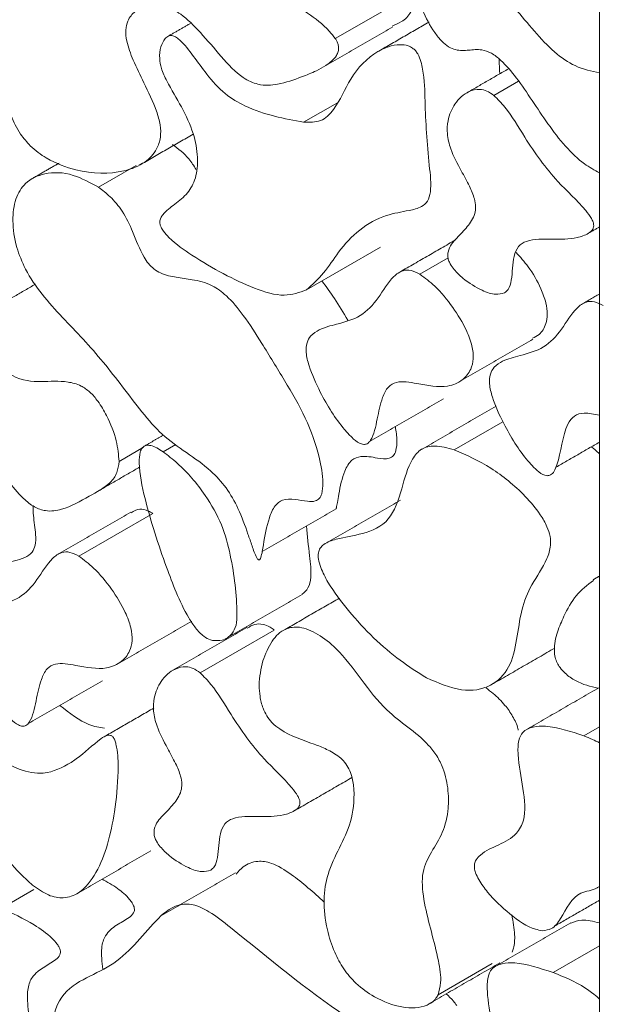
# Model space of a CAD drawing. Units: millimetres. Extents: x 86 to 569, y -8 to 879.
# Drawn here: x 555 to 560, y 156 to 165 of the extents above; entities that cross this region are included whole.
import ezdxf

# ---------------------------------------------------------------- set-up
doc = ezdxf.new("R2010")
doc.units = ezdxf.units.MM

msp = doc.modelspace()

# ---------------------------------------------------------------- linework, layer by layer
at = {"color": 7, "linetype": 'Continuous', "lineweight": 15}
for p, q in [((560.3897, 150.9475), (560.3897, 169.0331)), ((558.7547, 164.9171), (558.1183, 164.5497)), ((559.6942, 164.1835), (559.4823, 164.0612)), ((558.1359, 163.9988), (557.8459, 163.8314)), ((556.4066, 163.4589), (556.0827, 163.2719)), ((557.8699, 162.3902), (558.5063, 162.7576)), ((559.0887, 162.6636), (558.8461, 162.5235)), ((559.5595, 161.2563), (559.1415, 161.015)), ((556.2586, 160.9139), (556.4699, 161.0358)), ((556.7457, 161.0606), (556.6375, 160.9982)), ((556.5488, 160.4675), (555.9124, 160.1001)), ((557.5925, 159.4644), (556.9561, 159.097)), ((560.2561, 158.5542), (560.3897, 158.6313)), ((555.5249, 157.2335), (555.2444, 157.0716)), ((560.3897, 156.7492), (559.9913, 156.5192)), ((559.0017, 156.3285), (559.4668, 156.597))]:
    msp.add_line(p, q, dxfattribs=at)
for points, knots in [([(558.1183, 164.5497), (558.1018, 164.571), (558.0304, 164.6634), (557.8149, 164.8158), (557.5016, 165.0231), (557.1441, 165.2927), (556.8478, 165.5613), (556.6222, 165.7375), (556.4551, 165.8007), (556.317, 165.7752), (556.1923, 165.6753), (556.0266, 165.4869), (555.8134, 165.2461), (555.5067, 165.1473), (555.3101, 164.9549), (555.2448, 164.6217), (555.245, 164.2846), (555.2978, 163.9793), (555.3494, 163.8291), (555.3957, 163.754), (555.412, 163.7275)], [0, 0, 0, 0, 0.012929, 0.055974, 0.140897, 0.225815, 0.29646, 0.347717, 0.377509, 0.407379, 0.456289, 0.506503, 0.606432, 0.708369, 0.765288, 0.822402, 0.924152, 0.958393, 0.985354, 1, 1, 1, 1]), ([(560.3897, 164.2553), (560.3207, 164.2696), (560.1952, 164.2956), (559.9978, 164.4286), (559.8281, 164.6136), (559.6305, 164.8528), (559.3749, 165.1016), (559.1227, 165.2258), (558.9517, 165.253), (558.8647, 165.2326), (558.8135, 165.1797), (558.7933, 165.098), (558.8074, 164.966), (558.8633, 164.7925), (558.9469, 164.6323), (559.0298, 164.5285), (559.0926, 164.4754), (559.1744, 164.4438), (559.2666, 164.4494), (559.3626, 164.4619), (559.4604, 164.43), (559.565, 164.3491), (559.7346, 164.1442), (559.9362, 163.8131), (560.1874, 163.5059), (560.3463, 163.4196), (560.3897, 163.396)], [0, 0, 0, 0, 0.057731, 0.105144, 0.155121, 0.205871, 0.286853, 0.368353, 0.403238, 0.432287, 0.452376, 0.472564, 0.49774, 0.537757, 0.579337, 0.598242, 0.614134, 0.630062, 0.66363, 0.697998, 0.720205, 0.742391, 0.781748, 0.873157, 0.965368, 1, 1, 1, 1]), ([(555.412, 163.7275), (555.439, 163.6932), (555.5062, 163.6077), (555.6729, 163.4908), (555.9553, 163.3856), (556.2485, 163.3821), (556.4737, 163.4708), (556.5784, 163.5769), (556.6184, 163.6926), (556.617, 163.8075), (556.5701, 163.97), (556.4796, 164.1549), (556.3825, 164.3528), (556.3239, 164.509), (556.3114, 164.6264), (556.3348, 164.7176), (556.4031, 164.801), (556.5178, 164.846), (556.6559, 164.8369), (556.8079, 164.7566), (556.9674, 164.5977), (557.1338, 164.3964), (557.3002, 164.216), (557.4764, 164.1407), (557.645, 164.1558), (557.8057, 164.2104), (557.9429, 164.2657), (558.0286, 164.3123), (558.0869, 164.3551), (558.1242, 164.3947), (558.1436, 164.435), (558.1484, 164.468), (558.1432, 164.4995), (558.1322, 164.5268), (558.1225, 164.5429), (558.1183, 164.5497)], [0, 0, 0, 0, 0.020533, 0.05109, 0.10709, 0.207738, 0.26103, 0.299402, 0.32314, 0.343028, 0.362886, 0.404935, 0.438358, 0.466145, 0.48315, 0.500161, 0.526579, 0.564905, 0.597079, 0.624044, 0.662688, 0.706337, 0.750163, 0.778095, 0.819499, 0.876264, 0.913091, 0.937726, 0.954593, 0.971056, 0.980062, 0.986313, 0.991312, 0.996307, 1, 1, 1, 1]), ([(558.7547, 164.9171), (558.7628, 164.9031), (558.7762, 164.8795), (558.7839, 164.8449), (558.7826, 164.8108), (558.7574, 164.7501), (558.6974, 164.6962), (558.6361, 164.6704), (558.6101, 164.6595)], [0, 0, 0, 0, 0.091958, 0.154334, 0.216497, 0.336749, 0.71812, 1, 1, 1, 1]), ([(557.8459, 163.8314), (557.6805, 163.8611), (557.4611, 163.9004), (557.1677, 164.0647), (557.0194, 164.2297), (556.901, 164.3969), (556.8127, 164.5138), (556.7453, 164.5654), (556.7128, 164.5778), (556.6809, 164.5741), (556.6449, 164.5449), (556.6148, 164.4802), (556.6025, 164.3915), (556.6208, 164.2869), (556.6882, 164.1432), (556.7979, 163.9666), (556.9043, 163.7404), (556.9414, 163.525), (556.9245, 163.3451), (556.8485, 163.2139), (556.7414, 163.1264), (556.6556, 163.0668), (556.6164, 163.0096), (556.6073, 162.9809), (556.6107, 162.9509), (556.6212, 162.9233), (556.6462, 162.8836), (556.7331, 162.7907), (556.9989, 162.6084), (557.3325, 162.4258), (557.6782, 162.3192), (557.8089, 162.3676), (557.8699, 162.3902)], [0, 0, 0, 0, 0.123392, 0.16367, 0.204257, 0.236209, 0.268334, 0.276844, 0.284047, 0.291259, 0.302746, 0.323339, 0.345333, 0.361211, 0.381181, 0.424084, 0.466148, 0.504716, 0.543339, 0.581073, 0.623022, 0.662501, 0.670917, 0.679427, 0.683699, 0.687974, 0.694316, 0.706889, 0.754183, 0.881483, 0.944662, 1, 1, 1, 1]), ([(557.8699, 162.3902), (557.9212, 162.436), (558.0249, 162.5284), (558.1514, 162.7341), (558.3229, 162.9152), (558.5306, 163.034), (558.7251, 163.0657), (558.8502, 163.0931), (558.916, 163.1468), (558.949, 163.2655), (558.9112, 163.573), (558.8894, 163.9218), (558.8864, 164.2121), (558.8565, 164.3522), (558.8353, 164.4082), (558.8075, 164.4477), (558.7786, 164.473), (558.7325, 164.4947), (558.6233, 164.5041), (558.4383, 164.432), (558.246, 164.2341), (558.1396, 163.9669), (558.0022, 163.8282), (557.8967, 163.8304), (557.8459, 163.8314)], [0, 0, 0, 0, 0.060022, 0.121216, 0.196745, 0.27451, 0.331417, 0.363929, 0.384183, 0.40457, 0.451401, 0.562531, 0.618091, 0.630223, 0.6425, 0.648574, 0.654662, 0.66364, 0.681569, 0.739602, 0.835883, 0.916318, 0.95977, 1, 1, 1, 1]), ([(559.5264, 164.3746), (559.5266, 164.3714), (559.5284, 164.329), (559.5304, 164.2864), (559.5322, 164.2471)], [0, 0, 0, 0, 0.075038, 1, 1, 1, 1]), ([(559.4823, 164.0612), (559.4617, 164.0757), (559.4207, 164.1048), (559.3447, 164.1187), (559.2436, 164.0929), (559.1449, 164.0033), (559.086, 163.8705), (559.0752, 163.7339), (559.1111, 163.5808), (559.1918, 163.4304), (559.2684, 163.2906), (559.3144, 163.1842), (559.3284, 163.1019), (559.3137, 163.0132), (559.2519, 162.9278), (559.1632, 162.8359), (559.093, 162.7619), (559.0835, 162.6827), (559.09, 162.6464), (559.1093, 162.6053), (559.1502, 162.5491), (559.2426, 162.4624), (559.3655, 162.388), (559.4914, 162.342), (559.5484, 162.3569), (559.5728, 162.3633)], [0, 0, 0, 0, 0.026778, 0.053513, 0.102719, 0.188299, 0.260514, 0.304217, 0.348371, 0.413447, 0.459795, 0.496851, 0.520455, 0.544038, 0.60691, 0.67672, 0.746772, 0.759565, 0.772503, 0.783457, 0.80121, 0.836586, 0.90856, 0.960936, 1, 1, 1, 1]), ([(559.5728, 162.3633), (559.5839, 162.3725), (559.6134, 162.397), (559.643, 162.5058), (559.6415, 162.6523), (559.6882, 162.7696), (559.7965, 162.8327), (559.9813, 162.8211), (560.1663, 162.8263), (560.2816, 162.8632), (560.3273, 162.8993), (560.3399, 162.9289), (560.341, 162.9505), (560.3348, 162.9761), (560.3135, 163.0193), (560.2139, 163.1452), (560.0003, 163.3357), (559.7726, 163.65), (559.6148, 163.9262), (559.514, 164.0289), (559.4823, 164.0612)], [0, 0, 0, 0, 0.02287, 0.060857, 0.144772, 0.188466, 0.232113, 0.342698, 0.452008, 0.506763, 0.534257, 0.543756, 0.551437, 0.559138, 0.569641, 0.595665, 0.709418, 0.858843, 0.955667, 1, 1, 1, 1]), ([(556.7191, 163.6393), (556.7679, 163.6022), (556.8432, 163.5451), (556.9015, 163.4567), (556.922, 163.4256)], [0, 0, 0, 0, 0.648693, 1, 1, 1, 1]), ([(556.0827, 163.2719), (556.0091, 163.312), (555.8449, 163.4013), (555.6252, 163.4031), (555.4552, 163.3276), (555.362, 163.1799), (555.3362, 162.986), (555.3662, 162.7726), (555.4554, 162.5485), (555.6499, 162.267), (555.9559, 161.9746), (556.2906, 161.5629), (556.6276, 161.0941), (556.9615, 160.9293), (557.1841, 160.6923), (557.293, 160.4997), (557.3532, 160.3289), (557.4029, 160.1878), (557.4261, 160.1142), (557.4486, 160.0763), (557.4523, 160.0723), (557.4534, 160.0711)], [0, 0, 0, 0, 0.0577514, 0.1288053, 0.1880434, 0.2349786, 0.2819037, 0.3301335, 0.3684301, 0.4167334, 0.5189172, 0.6204923, 0.7224353, 0.833917, 0.8718067, 0.9099197, 0.9548027, 0.9757812, 0.9968171, 0.9990578, 1, 1, 1, 1]), ([(557.4534, 160.0711), (557.4545, 160.0702), (557.4567, 160.0683), (557.4604, 160.067), (557.4645, 160.0676), (557.4716, 160.0736), (557.4874, 160.1143), (557.5058, 160.2409), (557.5354, 160.3999), (557.5909, 160.532), (557.6664, 160.5932), (557.7686, 160.5907), (557.8674, 160.5705), (557.9405, 160.5681), (557.9831, 160.5925), (558.0078, 160.6458), (558.0163, 160.7636), (557.98, 160.9847), (557.8705, 161.2914), (557.6815, 161.6132), (557.5007, 161.9055), (557.343, 162.1585), (557.197, 162.3342), (557.0403, 162.4465), (556.8958, 162.4774), (556.7533, 162.4951), (556.6429, 162.518), (556.56, 162.5651), (556.51, 162.6128), (556.4404, 162.7202), (556.3855, 162.877), (556.2966, 163.061), (556.1883, 163.1914), (556.116, 163.2466), (556.0827, 163.2719)], [0, 0, 0, 0, 0.000913, 0.00183, 0.002912, 0.004767, 0.010852, 0.039668, 0.10218, 0.136449, 0.162233, 0.195695, 0.226257, 0.246864, 0.260398, 0.273935, 0.297372, 0.345568, 0.41562, 0.486328, 0.55792, 0.613159, 0.657096, 0.690109, 0.73808, 0.777368, 0.815026, 0.830845, 0.843787, 0.85673, 0.903137, 0.940832, 0.972786, 1, 1, 1, 1]), ([(556.2586, 160.9139), (556.2535, 160.9719), (556.2424, 161.0988), (556.1689, 161.2822), (556.0862, 161.4246), (556.0091, 161.5147), (555.9184, 161.5758), (555.7718, 161.6123), (555.5921, 161.5941), (555.3743, 161.6122), (555.1431, 161.7943), (554.8654, 162.1514), (554.6451, 162.5334), (554.4368, 162.8034), (554.3588, 162.8727), (554.307, 162.8996), (554.2584, 162.8981), (554.2075, 162.8593), (554.144, 162.7333), (554.1326, 162.587), (554.1247, 162.4864)], [0, 0, 0, 0, 0.049142, 0.1074, 0.142441, 0.16864, 0.194948, 0.234371, 0.323409, 0.412156, 0.46914, 0.558496, 0.74421, 0.790813, 0.808789, 0.826961, 0.842905, 0.864016, 0.906386, 1, 1, 1, 1]), ([(559.6723, 162.712), (559.7082, 162.6722), (559.791, 162.5804), (559.8777, 162.4261), (559.9318, 162.2843), (559.946, 162.1782), (559.928, 162.0818), (559.8851, 162.0057), (559.8337, 161.9834), (559.8131, 161.9744)], [0, 0, 0, 0, 0.162336, 0.373757, 0.502693, 0.611315, 0.719713, 0.88771, 1, 1, 1, 1]), ([(558.8461, 162.5235), (558.8201, 162.5368), (558.7679, 162.5636), (558.6867, 162.5581), (558.5863, 162.4821), (558.4926, 162.3156), (558.3423, 162.1509), (558.149, 162.0995), (557.998, 162.06), (557.9105, 162.006), (557.87, 161.9386), (557.8631, 161.8477), (557.8993, 161.6993), (558.0031, 161.4687), (558.1353, 161.2556), (558.2583, 161.1207), (558.3165, 161.0717), (558.3503, 161.0635), (558.3623, 161.0606)], [0, 0, 0, 0, 0.034947, 0.070034, 0.122289, 0.240332, 0.357888, 0.476049, 0.5617, 0.611028, 0.645097, 0.679457, 0.719628, 0.799764, 0.92249, 0.952726, 0.983237, 1, 1, 1, 1]), ([(554.1247, 162.4864), (554.1278, 162.3984), (554.1325, 162.26), (554.1979, 162.0506), (554.3079, 161.8635), (554.6992, 161.4671), (555.0752, 161.0349), (555.4141, 160.609), (555.531, 160.5169), (555.6477, 160.4794), (555.813, 160.5044), (555.9864, 160.6105), (556.1573, 160.6974), (556.2444, 160.8049), (556.2542, 160.8806), (556.2586, 160.9139)], [0, 0, 0, 0, 0.076805, 0.120699, 0.16484, 0.23183, 0.549199, 0.603166, 0.636293, 0.669595, 0.72455, 0.835969, 0.92692, 0.967923, 1, 1, 1, 1]), ([(558.0032, 162.4672), (558.0399, 162.417), (558.1189, 162.3088), (558.1877, 162.192), (558.2245, 162.1295)], [0, 0, 0, 0, 0.463987, 1, 1, 1, 1]), ([(558.3623, 161.0606), (558.3724, 161.0616), (558.397, 161.0643), (558.4487, 161.1284), (558.4774, 161.2775), (558.5128, 161.4442), (558.5653, 161.5592), (558.6652, 161.6127), (558.8501, 161.5793), (559.059, 161.538), (559.2101, 161.6046), (559.2828, 161.6914), (559.31, 161.7935), (559.2981, 161.9114), (559.2383, 162.0678), (559.1288, 162.2464), (558.99, 162.4167), (558.8892, 162.4915), (558.8461, 162.5235)], [0, 0, 0, 0, 0.015778, 0.03823, 0.126785, 0.211504, 0.263596, 0.308223, 0.394422, 0.524331, 0.602542, 0.66164, 0.7021, 0.742885, 0.789234, 0.863049, 0.941447, 1, 1, 1, 1]), ([(560.4228, 162.254), (560.3968, 162.2673), (560.3446, 162.294), (560.2634, 162.2885), (560.163, 162.2125), (560.0693, 162.046), (559.919, 161.8814), (559.7256, 161.83), (559.5747, 161.7904), (559.4872, 161.7364), (559.4467, 161.669), (559.4398, 161.5781), (559.4761, 161.4295), (559.58, 161.1989), (559.7122, 160.9859), (559.8352, 160.8511), (559.8933, 160.8022), (559.9271, 160.7939), (559.939, 160.791)], [0, 0, 0, 0, 0.034949, 0.070038, 0.122296, 0.240349, 0.357915, 0.476086, 0.561847, 0.611029, 0.645115, 0.679492, 0.719687, 0.79989, 0.92256, 0.952778, 0.98327, 1, 1, 1, 1]), ([(560.3897, 161.311), (560.3442, 161.3212), (560.2654, 161.3387), (560.1685, 161.313), (560.0706, 161.1756), (560.0598, 160.9706), (560.003, 160.8317), (559.9756, 160.7955), (559.9497, 160.7923), (559.939, 160.791)], [0, 0, 0, 0, 0.1640017, 0.2839834, 0.4046687, 0.823218, 0.8965256, 0.9572483, 1, 1, 1, 1]), ([(558.635, 161.2134), (558.6409, 161.173), (558.6515, 161.0993), (558.6438, 161.0143), (558.6205, 160.9603), (558.5679, 160.9306), (558.4667, 160.9448), (558.3498, 160.9679), (558.2486, 160.9299), (558.1852, 160.8128), (558.1559, 160.6791), (558.137, 160.5692), (558.1302, 160.5275), (558.1265, 160.51), (558.1261, 160.5078)], [0, 0, 0, 0, 0.088259, 0.161116, 0.20851, 0.256263, 0.357337, 0.498448, 0.589312, 0.704879, 0.891008, 0.952772, 0.993885, 1, 1, 1, 1]), ([(556.6375, 160.9982), (556.6012, 161.0206), (556.5502, 161.0521), (556.4899, 161.0557), (556.4573, 161.0358), (556.4341, 160.9854), (556.4261, 160.842), (556.4971, 160.5045), (556.6186, 160.1298), (556.7483, 159.7866), (556.8309, 159.6082), (556.9154, 159.4801), (556.9804, 159.4119), (557.0316, 159.3828), (557.0558, 159.3762), (557.0617, 159.3746)], [0, 0, 0, 0, 0.066982, 0.094196, 0.121585, 0.152757, 0.204624, 0.359443, 0.645782, 0.749913, 0.859674, 0.906128, 0.953062, 0.988424, 1, 1, 1, 1]), ([(559.1415, 161.015), (559.0837, 161.0307), (558.9811, 161.0586), (558.854, 161.0294), (558.75, 160.9069), (558.6902, 160.6704), (558.5969, 160.3869), (558.3649, 160.2868), (558.161, 160.2587), (558.0366, 160.2186), (557.9879, 160.1734), (557.9702, 160.1302), (557.9715, 160.071), (557.9972, 159.983), (558.0792, 159.8253), (558.3009, 159.534), (558.5947, 159.2464), (558.8266, 159.1015), (558.9027, 159.054)], [0, 0, 0, 0, 0.059852, 0.106122, 0.152431, 0.246911, 0.349421, 0.454006, 0.546588, 0.593016, 0.611253, 0.626535, 0.641894, 0.661068, 0.694187, 0.766768, 0.923444, 1, 1, 1, 1]), ([(560.3181, 161.039), (560.3405, 161.0233), (560.3655, 161.006), (560.3875, 160.9806), (560.3897, 160.9781)], [0, 0, 0, 0, 0.901802, 1, 1, 1, 1]), ([(557.0617, 159.3746), (557.091, 159.3731), (557.1572, 159.3697), (557.2263, 159.421), (557.2709, 159.5014), (557.2746, 159.73), (557.2419, 160.0167), (557.1509, 160.3719), (556.9894, 160.6537), (556.808, 160.8656), (556.6789, 160.966), (556.6375, 160.9982)], [0, 0, 0, 0, 0.059526, 0.134755, 0.190684, 0.246692, 0.502813, 0.628631, 0.755698, 0.921671, 1, 1, 1, 1]), ([(558.9027, 159.054), (559.005, 159.0097), (559.2063, 158.9226), (559.4567, 158.966), (559.6224, 159.1259), (559.6817, 159.3789), (559.7129, 159.6432), (559.8076, 159.8729), (559.9224, 160.0228), (559.9716, 160.1705), (559.9687, 160.2691), (559.9384, 160.3623), (559.8674, 160.485), (559.7067, 160.6707), (559.4517, 160.8773), (559.2466, 160.9683), (559.1415, 161.015)], [0, 0, 0, 0, 0.102134, 0.201163, 0.289871, 0.372427, 0.453972, 0.536806, 0.634009, 0.673895, 0.69514, 0.716505, 0.744516, 0.793931, 0.894471, 1, 1, 1, 1]), ([(555.5178, 160.5344), (555.5188, 160.5062), (555.5217, 160.4256), (555.5432, 160.3049), (555.5422, 160.1948), (555.5108, 160.1225), (555.4186, 160.0675), (555.2618, 160.0464), (555.1351, 159.9168), (555.0797, 159.778), (555.0264, 159.74), (555.0141, 159.7312)], [0, 0, 0, 0, 0.0626004, 0.1795051, 0.2519668, 0.3104187, 0.3961696, 0.5915868, 0.7908593, 0.9518098, 1, 1, 1, 1]), ([(556.3633, 160.4732), (556.3858, 160.4872), (556.4265, 160.5125), (556.497, 160.4963), (556.5358, 160.4747), (556.5488, 160.4675)], [0, 0, 0, 0, 0.451866, 0.815644, 1, 1, 1, 1]), ([(557.8691, 160.3593), (557.8779, 160.2743), (557.8931, 160.1264), (557.9176, 159.9357), (557.8892, 159.822), (557.8513, 159.7884), (557.833, 159.7721)], [0, 0, 0, 0, 0.3833111, 0.667259, 0.839341, 1, 1, 1, 1]), ([(555.9124, 160.1001), (555.8864, 160.1134), (555.8342, 160.1401), (555.753, 160.1346), (555.6526, 160.0587), (555.5589, 159.8922), (555.4086, 159.7275), (555.2153, 159.6761), (555.0644, 159.6365), (554.9768, 159.5825), (554.9363, 159.5152), (554.9294, 159.4243), (554.9656, 159.2759), (555.0694, 159.0452), (555.2016, 158.8322), (555.3247, 158.6973), (555.3828, 158.6483), (555.4166, 158.6401), (555.4286, 158.6371)], [0, 0, 0, 0, 0.034947, 0.070034, 0.122289, 0.240332, 0.357888, 0.476049, 0.5617, 0.611028, 0.645097, 0.679457, 0.719628, 0.799764, 0.92249, 0.952726, 0.983237, 1, 1, 1, 1]), ([(555.4286, 158.6371), (555.4388, 158.6382), (555.4633, 158.6409), (555.515, 158.705), (555.5437, 158.8541), (555.5791, 159.0208), (555.6316, 159.1358), (555.7315, 159.1893), (555.9165, 159.1559), (556.1253, 159.1146), (556.2764, 159.1811), (556.3491, 159.268), (556.3764, 159.3701), (556.3644, 159.488), (556.3046, 159.6443), (556.1951, 159.823), (556.0564, 159.9933), (555.9555, 160.0681), (555.9124, 160.1001)], [0, 0, 0, 0, 0.015778, 0.03823, 0.126785, 0.211504, 0.263596, 0.308223, 0.394422, 0.524331, 0.602542, 0.66164, 0.7021, 0.742885, 0.789234, 0.863049, 0.941447, 1, 1, 1, 1]), ([(560.3377, 159.8917), (560.2855, 159.8518), (560.1828, 159.7732), (560.092, 159.6058), (560.0258, 159.4503), (559.996, 159.3306), (560.0064, 159.2333), (560.0233, 159.183), (560.0529, 159.1348), (560.1068, 159.0783), (560.22, 159.0014), (560.3129, 158.9792), (560.3769, 158.9639)], [0, 0, 0, 0, 0.193737, 0.3818976, 0.5080598, 0.6351725, 0.6717806, 0.6999025, 0.7281237, 0.767005, 0.8393907, 1, 1, 1, 1]), ([(557.3606, 159.4814), (557.3817, 159.494), (557.4211, 159.5176), (557.4902, 159.5185), (557.5488, 159.4975), (557.5808, 159.4733), (557.5925, 159.4644)], [0, 0, 0, 0, 0.33922, 0.634294, 0.86644, 1, 1, 1, 1]), ([(559.0017, 156.3285), (559.0113, 156.3618), (559.0352, 156.4449), (558.9931, 156.7209), (558.8889, 157.0369), (558.8514, 157.3679), (558.9328, 157.5435), (559.0347, 157.6944), (559.092, 157.8792), (559.0939, 158.08), (559.0609, 158.2476), (558.9943, 158.3851), (558.8915, 158.5123), (558.7428, 158.6324), (558.5361, 158.7841), (558.3404, 159.0397), (558.1575, 159.2885), (557.9685, 159.4372), (557.8133, 159.5012), (557.6734, 159.4784), (557.5636, 159.3753), (557.5182, 159.2592), (557.4945, 159.1987)], [0, 0, 0, 0, 0.028317, 0.070768, 0.176627, 0.230835, 0.285274, 0.343484, 0.40259, 0.444052, 0.485873, 0.508475, 0.531064, 0.58118, 0.631813, 0.700254, 0.767621, 0.810953, 0.854592, 0.892681, 0.944137, 1, 1, 1, 1]), ([(557.4945, 159.1987), (557.4794, 159.1318), (557.4582, 159.0386), (557.4682, 158.8947), (557.4897, 158.8042), (557.5269, 158.7255), (557.5772, 158.6607), (557.7175, 158.553), (557.8743, 158.5096), (558.0435, 158.4408), (558.1331, 158.3924), (558.1995, 158.3303), (558.2382, 158.2708), (558.2678, 158.188), (558.2882, 158.0242), (558.2456, 157.71), (558.0688, 157.4807), (558.0103, 157.1509), (558.0368, 156.9146), (558.1008, 156.7079), (558.1872, 156.5463), (558.307, 156.4088), (558.4813, 156.2852), (558.6969, 156.2083), (558.8797, 156.2138), (558.9732, 156.2768), (558.9961, 156.3182), (559.0017, 156.3285)], [0, 0, 0, 0, 0.054436, 0.075865, 0.0974339, 0.1114833, 0.1256117, 0.1445698, 0.2257316, 0.2548772, 0.2849724, 0.297809, 0.310793, 0.3249323, 0.3492668, 0.4183684, 0.5619593, 0.61928, 0.6765427, 0.7171283, 0.748712, 0.7804257, 0.8240631, 0.8897181, 0.9571669, 0.9893482, 1, 1, 1, 1]), ([(556.9561, 159.097), (556.9355, 159.1116), (556.8945, 159.1407), (556.8185, 159.1545), (556.7174, 159.1288), (556.6187, 159.0392), (556.5598, 158.9064), (556.549, 158.7698), (556.5849, 158.6167), (556.6656, 158.4663), (556.7421, 158.3265), (556.7882, 158.2201), (556.8022, 158.1377), (556.7874, 158.0491), (556.7257, 157.9636), (556.637, 157.8718), (556.5668, 157.7978), (556.5573, 157.7185), (556.5638, 157.6823), (556.5831, 157.6411), (556.624, 157.585), (556.7164, 157.4983), (556.8393, 157.4238), (556.9652, 157.3779), (557.0222, 157.3928), (557.0466, 157.3991)], [0, 0, 0, 0, 0.026778, 0.053513, 0.102719, 0.188299, 0.260514, 0.304217, 0.348371, 0.413447, 0.459795, 0.496851, 0.520455, 0.544038, 0.60691, 0.67672, 0.746772, 0.759565, 0.772503, 0.783457, 0.80121, 0.836586, 0.90856, 0.960936, 1, 1, 1, 1]), ([(557.0466, 157.3991), (557.0577, 157.4083), (557.0872, 157.4329), (557.1168, 157.5417), (557.1153, 157.6882), (557.162, 157.8055), (557.2703, 157.8685), (557.4551, 157.857), (557.6401, 157.8622), (557.7554, 157.8991), (557.8011, 157.9352), (557.8137, 157.9647), (557.8148, 157.9863), (557.8086, 158.012), (557.7873, 158.0551), (557.6877, 158.1811), (557.4741, 158.3715), (557.2464, 158.6859), (557.0886, 158.962), (556.9878, 159.0648), (556.9561, 159.097)], [0, 0, 0, 0, 0.02287, 0.0608568, 0.1447722, 0.1884657, 0.2321129, 0.3426982, 0.4520078, 0.5067627, 0.534257, 0.543756, 0.5514371, 0.5591375, 0.5696407, 0.5956649, 0.7094183, 0.8588432, 0.9556668, 1, 1, 1, 1]), ([(559.4151, 158.9672), (559.4354, 158.9513), (559.4911, 158.9077), (559.5723, 158.8297), (559.6456, 158.7248), (559.683, 158.6475), (559.6908, 158.6085), (559.6917, 158.6041)], [0, 0, 0, 0, 0.179807, 0.493299, 0.731329, 0.969835, 1, 1, 1, 1]), ([(555.7481, 158.8169), (555.8329, 158.7503), (555.9651, 158.6465), (556.0894, 158.6282), (556.1338, 158.6216)], [0, 0, 0, 0, 0.641885, 1, 1, 1, 1]), ([(555.8458, 158.3261), (555.7709, 158.2839), (555.6431, 158.2121), (555.3686, 158.2606), (555.0903, 158.4419), (554.8734, 158.6232), (554.7458, 158.7033), (554.7107, 158.7105), (554.6959, 158.7064), (554.6862, 158.6941), (554.6812, 158.6683), (554.6885, 158.5974), (554.7724, 158.3492), (555.0046, 157.9114), (555.2805, 157.4825), (555.4814, 157.3014), (555.5142, 157.2718)], [0, 0, 0, 0, 0.126237, 0.215219, 0.343378, 0.45821, 0.487094, 0.495825, 0.50242, 0.509037, 0.517553, 0.532593, 0.57883, 0.747346, 0.95876, 1, 1, 1, 1]), ([(560.2561, 158.5542), (560.143, 158.5923), (559.9895, 158.644), (559.8157, 158.6367), (559.7311, 158.6001), (559.6889, 158.5108), (559.6866, 158.3454), (559.7361, 158.1042), (559.7618, 157.8456), (559.6669, 157.6903), (559.5254, 157.6157), (559.3959, 157.5625), (559.3309, 157.4981), (559.3143, 157.4581), (559.3128, 157.4188), (559.3251, 157.3711), (559.3615, 157.2981), (559.4573, 157.1689), (559.6214, 157.0134), (559.7895, 156.8984), (559.8795, 156.8831), (559.8999, 156.8796)], [0, 0, 0, 0, 0.130771, 0.177434, 0.224556, 0.255545, 0.296867, 0.386253, 0.475302, 0.528755, 0.613655, 0.697875, 0.722772, 0.737874, 0.749744, 0.761643, 0.779567, 0.814874, 0.891403, 0.975483, 1, 1, 1, 1]), ([(555.5142, 157.2718), (555.56, 157.2395), (555.651, 157.1752), (555.7924, 157.1522), (555.9419, 157.2083), (556.1181, 157.4374), (556.2169, 157.812), (556.2528, 158.1842), (556.2503, 158.3843), (556.2344, 158.4776), (556.2244, 158.5117), (556.2147, 158.5326), (556.2055, 158.5458), (556.1949, 158.5551), (556.1809, 158.561), (556.1459, 158.5606), (556.0458, 158.4918), (555.9509, 158.3972), (555.8607, 158.3361), (555.8458, 158.3261)], [0, 0, 0, 0, 0.0581617, 0.1154673, 0.1857053, 0.3018995, 0.5377777, 0.6716186, 0.7385812, 0.7556884, 0.7665016, 0.7720472, 0.7764168, 0.780819, 0.7856636, 0.7940546, 0.8301898, 0.9720933, 1, 1, 1, 1]), ([(560.2561, 158.5542), (560.2804, 158.5444), (560.3248, 158.5265), (560.3695, 158.5048), (560.3897, 158.4951)], [0, 0, 0, 0, 0.548072, 1, 1, 1, 1]), ([(557.2665, 157.3668), (557.2857, 157.3888), (557.3351, 157.4452), (557.4374, 157.485), (557.5825, 157.4658), (557.7819, 157.3416), (557.9301, 157.2094), (558.0237, 157.126)], [0, 0, 0, 0, 0.121164, 0.311404, 0.459041, 0.658485, 1, 1, 1, 1]), ([(556.1121, 157.323), (556.1568, 157.2983), (556.2373, 157.2539), (556.3267, 157.1791), (556.3701, 157.122), (556.384, 157.0959), (556.3905, 157.0729), (556.3908, 157.0514), (556.3789, 157.0198), (556.3254, 156.9776), (556.2353, 156.9294), (556.1416, 156.8569), (556.0978, 156.722), (556.1113, 156.6112), (556.119, 156.5477)], [0, 0, 0, 0, 0.136041, 0.244875, 0.270337, 0.291316, 0.307461, 0.32362, 0.34619, 0.413431, 0.571301, 0.729531, 0.844793, 1, 1, 1, 1]), ([(559.8999, 156.8796), (559.9267, 156.8833), (559.9934, 156.8922), (560.0883, 157.0281), (560.1739, 157.2167), (560.3359, 157.2247), (560.3828, 157.2553), (560.3897, 157.2598)], [0, 0, 0, 0, 0.122123, 0.302944, 0.73161, 0.960455, 1, 1, 1, 1]), ([(554.8882, 155.397), (554.9132, 155.4), (554.9751, 155.4073), (555.0505, 155.5033), (555.1191, 155.6527), (555.2487, 155.7436), (555.3773, 155.7699), (555.459, 155.8096), (555.4982, 155.869), (555.5085, 155.9757), (555.4855, 156.134), (555.4636, 156.3076), (555.4829, 156.4435), (555.5677, 156.5517), (555.6751, 156.5958), (555.7469, 156.6577), (555.7552, 156.691), (555.7528, 156.713), (555.743, 156.7385), (555.7209, 156.7738), (555.6505, 156.8494), (555.4858, 156.9642), (555.3392, 157.0294), (555.2444, 157.0716)], [0, 0, 0, 0, 0.0356, 0.088224, 0.170703, 0.255053, 0.321029, 0.362495, 0.39068, 0.418852, 0.481465, 0.547424, 0.5921, 0.636824, 0.741264, 0.767456, 0.774948, 0.78251, 0.78901, 0.799009, 0.818234, 0.882407, 1, 1, 1, 1]), ([(558.5258, 155.8688), (558.5043, 155.8955), (558.4087, 156.014), (557.9508, 156.3029), (557.4868, 156.693), (557.0491, 157.0405), (556.8918, 157.1152), (556.722, 157.104), (556.564, 156.9603), (556.395, 156.7526), (556.1928, 156.5686), (555.9446, 156.4678), (555.7192, 156.3087), (555.6596, 155.9792), (555.6584, 155.6437), (555.6843, 155.3709), (555.7504, 155.1617), (555.7992, 155.0803), (555.8195, 155.0466)], [0, 0, 0, 0, 0.0165475, 0.0733383, 0.2980119, 0.3399464, 0.3706453, 0.401602, 0.4670543, 0.5400125, 0.6130494, 0.686037, 0.7593782, 0.8324717, 0.8937787, 0.9553472, 0.9815063, 1, 1, 1, 1]), ([(559.6355, 157.015), (559.6463, 156.9572), (559.6654, 156.8551), (559.6591, 156.7485), (559.6425, 156.7067), (559.6381, 156.6959)], [0, 0, 0, 0, 0.4914605, 0.8676952, 1, 1, 1, 1]), ([(560.1443, 156.9437), (560.1743, 156.9554), (560.2461, 156.9833), (560.3368, 156.9597), (560.3897, 156.9459)], [0, 0, 0, 0, 0.417642, 1, 1, 1, 1]), ([(559.9913, 156.5192), (559.8782, 156.5573), (559.7247, 156.609), (559.5508, 156.6017), (559.4663, 156.5651), (559.4241, 156.4758), (559.4217, 156.3104), (559.4713, 156.0692), (559.4969, 155.8106), (559.402, 155.6553), (559.2605, 155.5807), (559.131, 155.5275), (559.0661, 155.4631), (559.0495, 155.4231), (559.048, 155.3838), (559.0602, 155.3361), (559.0967, 155.2631), (559.1925, 155.1339), (559.3565, 154.9784), (559.5247, 154.8635), (559.6147, 154.8481), (559.635, 154.8446)], [0, 0, 0, 0, 0.130771, 0.177434, 0.224556, 0.255545, 0.296867, 0.386253, 0.475302, 0.528755, 0.613655, 0.697875, 0.722772, 0.737874, 0.749744, 0.761643, 0.779567, 0.814874, 0.891403, 0.975483, 1, 1, 1, 1]), ([(560.3897, 156.2919), (560.374, 156.3057), (560.2447, 156.4195), (560.1098, 156.4726), (559.9913, 156.5192)], [0, 0, 0, 0, 0.121163, 1, 1, 1, 1]), ([(559.0709, 156.3361), (559.093, 156.3166), (559.1258, 156.2875), (559.1532, 156.2489), (559.1622, 156.2361)], [0, 0, 0, 0, 0.670887, 1, 1, 1, 1])]:
    msp.add_open_spline(points, degree=3, knots=knots, dxfattribs=at)
for points in [[(556.8726, 164.6813), (556.6739, 164.5667)], [(558.9244, 164.6925), (558.4787, 164.4352)], [(557.9775, 164.2852), (558.6138, 164.6526)], [(559.6063, 164.2898), (559.2478, 164.0829)], [(556.4325, 163.4609), (556.8963, 163.7286)], [(555.7426, 163.4797), (555.5115, 163.3463)], [(560.2896, 162.873), (560.3897, 162.9308)], [(559.1532, 162.8198), (558.658, 162.534)], [(555.1839, 162.2333), (555.5402, 162.439)], [(560.3897, 162.3539), (560.2348, 162.2645)], [(559.1818, 161.598), (559.8182, 161.9654)], [(558.4124, 161.0849), (559.0488, 161.4522)], [(559.5009, 161.3885), (558.8645, 161.0211)], [(556.6403, 161.141), (556.4745, 161.0453)], [(560.0161, 160.8646), (560.3897, 161.0803)], [(556.0788, 160.6596), (556.4378, 160.8669)], [(558.6797, 160.5824), (558.0433, 160.215)], [(556.3608, 160.4779), (555.7244, 160.1106)], [(557.4898, 160.1403), (558.1262, 160.5077)], [(560.3897, 159.9285), (560.3344, 159.8966)], [(557.1972, 159.4039), (557.8336, 159.7713)], [(558.1541, 159.7398), (557.6706, 159.4607)], [(556.2481, 159.1746), (556.8845, 159.542)], [(557.358, 159.4861), (556.7216, 159.1187)], [(559.4621, 158.9957), (560.0064, 159.31)], [(555.4787, 158.6614), (556.1151, 159.0288)], [(560.3897, 158.9713), (559.7713, 158.6143)], [(556.557, 158.7935), (556.1167, 158.5393)], [(557.7634, 157.9089), (558.2613, 158.1963)], [(555.8949, 157.1976), (556.5313, 157.565)], [(557.2598, 157.3762), (556.6234, 157.0088)], [(560.0014, 156.9174), (560.3897, 157.1415)], [(560.1429, 156.9467), (559.5065, 156.5793)], [(558.9173, 156.2474), (559.532, 156.6023)]]:
    msp.add_open_spline(points, degree=1, dxfattribs=at)

doc.saveas('drawing.dxf')
